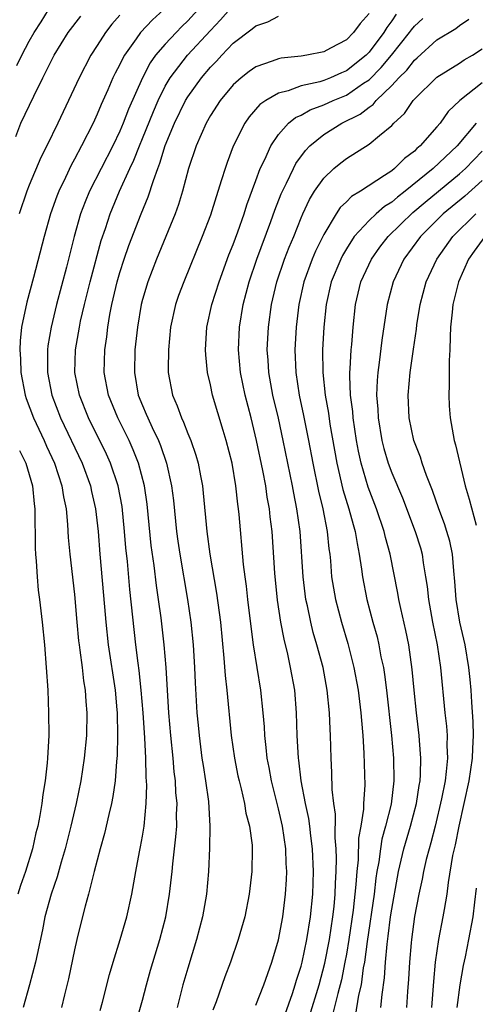
# Model space of a CAD drawing. Units: inches. Extents: x 2502000 to 2505000, y 1491000 to 1494000.
# Drawn here: x 2502048 to 2502088, y 1492347 to 1492434 of the extents above; entities that cross this region are included whole.
import ezdxf

# ---------------------------------------------------------------- set-up
doc = ezdxf.new("R2010")
doc.units = ezdxf.units.IN
doc.header["$MEASUREMENT"] = 0
doc.layers.add('LD25021491_2ft', color=230, linetype='Continuous')

msp = doc.modelspace()

# ---------------------------------------------------------------- linework, layer by layer
at = {"layer": 'LD25021491_2ft'}
for points, elevation in [([(2502047.915, 1492430.085), (2502048.347, 1492431), (2502049, 1492432.234), (2502049.426, 1492433), (2502050.063, 1492433.938), (2502050.714, 1492435)], 8616), ([(2502060.845, 1492435), (2502059.876, 1492434.124), (2502058.823, 1492433), (2502058.438, 1492432.438), (2502057.403, 1492431), (2502057.254, 1492430.746), (2502057, 1492430.184), (2502056.59, 1492429.41), (2502056.392, 1492429), (2502055.938, 1492427.938), (2502055.357, 1492426.643), (2502055, 1492425.782), (2502054.634, 1492425), (2502053.62, 1492423), (2502053, 1492421.818), (2502052.707, 1492421.293), (2502052.198, 1492420.199), (2502051.61, 1492419), (2502051.434, 1492418.566), (2502050.884, 1492417), (2502050.31, 1492415), (2502049.376, 1492411.377), (2502048.795, 1492409.205), (2502048.328, 1492407), (2502048.196, 1492405.804), (2502048.163, 1492405), (2502048.219, 1492404.219), (2502048.257, 1492403), (2502048.628, 1492401), (2502048.716, 1492400.715), (2502049.364, 1492399), (2502050.314, 1492397), (2502050.52, 1492396.52), (2502051.221, 1492395), (2502051.891, 1492393), (2502052.032, 1492392.032), (2502052.252, 1492391), (2502052.383, 1492389.617), (2502052.446, 1492388.445), (2502052.582, 1492387), (2502053, 1492383.427), (2502053.2, 1492381), (2502053.354, 1492379.354), (2502053.396, 1492379), (2502053.476, 1492378.524), (2502053.67, 1492377), (2502053.804, 1492375.804), (2502053.948, 1492375), (2502054.004, 1492374.004), (2502054.091, 1492373), (2502054.046, 1492371), (2502053.854, 1492369), (2502053.543, 1492367), (2502053.137, 1492365), (2502052.682, 1492363), (2502052.182, 1492361), (2502051.822, 1492359.822), (2502051.464, 1492358.536), (2502050.93, 1492357), (2502050.388, 1492355), (2502050.161, 1492353.839), (2502049.687, 1492351.687), (2502049.551, 1492351), (2502049.031, 1492349), (2502048.477, 1492347)], 8610), ([(2502063.871, 1492435), (2502063, 1492434.036), (2502062.473, 1492433.527), (2502061.96, 1492433), (2502061, 1492431.982), (2502060.161, 1492431), (2502059.67, 1492430.33), (2502058.986, 1492429.014), (2502057.772, 1492426.228), (2502057.305, 1492425), (2502057, 1492424.285), (2502056.371, 1492423), (2502054.332, 1492419), (2502053.933, 1492418.067), (2502053.533, 1492417), (2502052.974, 1492415), (2502052.303, 1492412.303), (2502051.42, 1492409), (2502050.926, 1492407), (2502050.647, 1492405.353), (2502050.611, 1492405), (2502050.623, 1492404.623), (2502050.609, 1492403), (2502050.993, 1492401), (2502051.772, 1492399), (2502053.675, 1492395), (2502054.413, 1492393), (2502054.509, 1492392.509), (2502054.857, 1492391), (2502055.08, 1492389), (2502055.237, 1492387), (2502055.648, 1492382.352), (2502055.753, 1492381), (2502055.974, 1492379), (2502056.585, 1492375), (2502056.742, 1492373.258), (2502056.76, 1492373), (2502056.8, 1492371), (2502056.763, 1492369.237), (2502056.701, 1492368.701), (2502056.576, 1492367), (2502056.393, 1492365.607), (2502056.265, 1492365), (2502056.021, 1492364.021), (2502055.655, 1492362.344), (2502055.267, 1492361), (2502054.745, 1492359), (2502054.632, 1492358.632), (2502054.243, 1492357), (2502053.946, 1492355.946), (2502053.56, 1492354.44), (2502053.214, 1492353), (2502053, 1492352.078), (2502052.459, 1492349.541), (2502052.106, 1492348.106), (2502051.862, 1492347)], 8608), ([(2502055.27, 1492346.73), (2502055.48, 1492347.48), (2502056.081, 1492349.919), (2502056.403, 1492351), (2502057.033, 1492353), (2502057.607, 1492355), (2502058.047, 1492357), (2502058.409, 1492359), (2502058.739, 1492360.739), (2502058.835, 1492361.165), (2502059, 1492362.101), (2502059.141, 1492363), (2502059.328, 1492365), (2502059.377, 1492366.624), (2502059.329, 1492367.329), (2502059.297, 1492369), (2502059.208, 1492370.792), (2502059.059, 1492373), (2502058.894, 1492375), (2502058.713, 1492376.713), (2502058.614, 1492377.386), (2502058.419, 1492379), (2502057.885, 1492383.885), (2502057.665, 1492386.335), (2502057.533, 1492387.533), (2502057.42, 1492389), (2502057.199, 1492391.199), (2502056.854, 1492393), (2502056.172, 1492395), (2502055.811, 1492395.811), (2502054.236, 1492399), (2502053.429, 1492401), (2502053.03, 1492403), (2502053.094, 1492405), (2502053.433, 1492407), (2502053.539, 1492407.539), (2502053.872, 1492409), (2502054.369, 1492411), (2502055.355, 1492414.645), (2502055.72, 1492415.72), (2502056.132, 1492417), (2502056.983, 1492419), (2502057.888, 1492421), (2502058.248, 1492421.752), (2502058.726, 1492423), (2502059, 1492423.647), (2502059.962, 1492426.039), (2502060.382, 1492427), (2502061, 1492428.251), (2502061.438, 1492429), (2502062.983, 1492431), (2502065, 1492433.179), (2502065.898, 1492434.102), (2502067, 1492435.366)], 8606), ([(2502079, 1492434.672), (2502078.204, 1492433.796), (2502077.62, 1492433), (2502077, 1492432.366), (2502075.609, 1492431.609), (2502075, 1492431.296), (2502073.5, 1492431), (2502073, 1492430.923), (2502071.252, 1492430.748), (2502071, 1492430.683), (2502070.462, 1492430.462), (2502069, 1492429.978), (2502068.432, 1492429.568), (2502067.713, 1492429), (2502067, 1492428.368), (2502065.854, 1492427), (2502065, 1492425.686), (2502064.608, 1492425), (2502063.728, 1492423), (2502063.053, 1492421), (2502062.523, 1492419), (2502062.174, 1492417.826), (2502061.871, 1492417), (2502060.226, 1492413), (2502059.462, 1492411), (2502059, 1492409.442), (2502058.886, 1492409), (2502058.55, 1492407), (2502058.338, 1492405), (2502058.287, 1492403), (2502058.63, 1492401), (2502059, 1492400.088), (2502059.337, 1492399.337), (2502059.46, 1492399), (2502059.845, 1492398.155), (2502060.412, 1492397), (2502060.583, 1492396.583), (2502061.121, 1492395), (2502061.563, 1492393), (2502061.724, 1492391.724), (2502062.003, 1492389), (2502062.127, 1492388.127), (2502062.292, 1492387), (2502062.972, 1492383), (2502063.269, 1492381), (2502063.471, 1492379), (2502063.594, 1492377), (2502063.648, 1492375.648), (2502063.802, 1492373), (2502063.903, 1492371.904), (2502063.989, 1492371), (2502064.252, 1492369), (2502064.342, 1492368.342), (2502064.565, 1492367), (2502064.815, 1492365.185), (2502064.954, 1492363), (2502064.93, 1492361.07), (2502064.824, 1492359), (2502064.639, 1492357), (2502064.287, 1492355), (2502063.775, 1492353), (2502063, 1492350.468), (2502062.569, 1492349), (2502062.067, 1492347)], 8602), ([(2502081.399, 1492434.601), (2502081, 1492434.024), (2502080.557, 1492433.443), (2502080.299, 1492433), (2502079, 1492431.271), (2502078.735, 1492431), (2502077, 1492429.62), (2502076.555, 1492429.445), (2502075.589, 1492429), (2502075, 1492428.768), (2502074.66, 1492428.66), (2502073, 1492428.289), (2502071.851, 1492427.851), (2502071, 1492427.645), (2502069.892, 1492427), (2502069.365, 1492426.635), (2502068.427, 1492425.573), (2502068.031, 1492425), (2502067.014, 1492422.986), (2502066.469, 1492421.531), (2502066.287, 1492421), (2502065.989, 1492419.989), (2502065.492, 1492418.508), (2502065, 1492416.885), (2502064.28, 1492415), (2502062.635, 1492411), (2502062.192, 1492409.808), (2502061.916, 1492409), (2502061.473, 1492407), (2502061.284, 1492405), (2502061.265, 1492403.265), (2502061.278, 1492403), (2502061.642, 1492401), (2502062.068, 1492400.067), (2502062.43, 1492399), (2502062.627, 1492398.627), (2502063, 1492397.63), (2502063.263, 1492397), (2502063.715, 1492395.714), (2502063.91, 1492395), (2502064.107, 1492393.894), (2502064.291, 1492393), (2502064.366, 1492392.366), (2502064.689, 1492389), (2502064.957, 1492387), (2502065.536, 1492383.536), (2502065.883, 1492381), (2502066.186, 1492377.814), (2502066.284, 1492376.284), (2502066.434, 1492375), (2502066.824, 1492371), (2502067.115, 1492369), (2502067.43, 1492367.43), (2502067.521, 1492367), (2502067.71, 1492366.29), (2502067.999, 1492365), (2502068.137, 1492364.137), (2502068.447, 1492363), (2502068.673, 1492361.326), (2502068.695, 1492361), (2502068.666, 1492359), (2502068.43, 1492357), (2502068.022, 1492355), (2502067.458, 1492353), (2502066.775, 1492351), (2502066.281, 1492349.719), (2502065.498, 1492347.498), (2502065.217, 1492346.782)], 8600), ([(2502047.812, 1492423.812), (2502048.258, 1492425), (2502049.393, 1492427.393), (2502050.214, 1492429), (2502051.188, 1492431), (2502052.433, 1492433), (2502053.547, 1492434.453)], 8614), ([(2502057, 1492434.521), (2502056.279, 1492433.721), (2502055.729, 1492433), (2502055, 1492431.853), (2502054.437, 1492431), (2502053.398, 1492429), (2502052.478, 1492427), (2502051.525, 1492425), (2502050.541, 1492423), (2502050.021, 1492421.98), (2502049, 1492419.544), (2502048.795, 1492419), (2502048.117, 1492417)], 8612), ([(2502058.422, 1492345.578), (2502059, 1492347.653), (2502059.349, 1492349), (2502059.715, 1492350.285), (2502060.545, 1492353), (2502061.062, 1492355), (2502061.397, 1492357), (2502061.62, 1492359), (2502061.674, 1492359.674), (2502061.956, 1492362.044), (2502062.023, 1492363), (2502062.014, 1492364.014), (2502062.047, 1492365), (2502061.955, 1492365.955), (2502061.904, 1492367), (2502061.801, 1492367.801), (2502061.699, 1492369), (2502061.499, 1492371), (2502061.333, 1492373), (2502061.081, 1492377), (2502060.907, 1492379), (2502060.636, 1492381.363), (2502060.417, 1492383), (2502060.231, 1492384.231), (2502060.018, 1492385.982), (2502059.765, 1492387.765), (2502059.411, 1492391.411), (2502059.18, 1492393), (2502058.655, 1492395), (2502058.19, 1492396.19), (2502057.82, 1492397), (2502056.813, 1492399), (2502055.988, 1492401), (2502055.607, 1492403), (2502055.666, 1492405), (2502055.839, 1492406.161), (2502055.934, 1492407), (2502056.115, 1492408.115), (2502056.286, 1492409), (2502056.757, 1492411), (2502057, 1492411.836), (2502057.381, 1492413), (2502057.797, 1492414.203), (2502058.879, 1492417), (2502059.506, 1492418.494), (2502059.959, 1492419.959), (2502060.345, 1492421), (2502060.538, 1492421.462), (2502061, 1492423.035), (2502061.819, 1492425), (2502062.797, 1492427), (2502063, 1492427.334), (2502064.205, 1492429), (2502065, 1492429.935), (2502065.53, 1492430.47), (2502066.002, 1492431), (2502067, 1492432.043), (2502068.691, 1492433.309), (2502069, 1492433.584), (2502070.051, 1492433.949), (2502071, 1492434.433)], 8604), ([(2502069, 1492347.2), (2502069.72, 1492349), (2502070.425, 1492351), (2502071, 1492352.982), (2502071.379, 1492355), (2502071.639, 1492357), (2502071.713, 1492358.287), (2502071.736, 1492359), (2502071.693, 1492359.693), (2502071.649, 1492361), (2502071.35, 1492363), (2502071, 1492364.536), (2502070.385, 1492367), (2502070.182, 1492368.182), (2502070.017, 1492369), (2502069.932, 1492369.932), (2502069.801, 1492371), (2502069.762, 1492371.762), (2502069.663, 1492373), (2502069.455, 1492375), (2502068.813, 1492379), (2502068.594, 1492380.594), (2502068.3, 1492383), (2502068.173, 1492384.173), (2502068.051, 1492385), (2502067.919, 1492386.081), (2502067.529, 1492390.471), (2502067.472, 1492391), (2502067.404, 1492391.404), (2502067.243, 1492393), (2502066.904, 1492395), (2502066.391, 1492397), (2502066.112, 1492397.888), (2502065.189, 1492401), (2502065, 1492401.91), (2502064.744, 1492403), (2502064.579, 1492404.579), (2502064.56, 1492405), (2502064.67, 1492407), (2502065.114, 1492409), (2502065.755, 1492411), (2502066.626, 1492413.375), (2502067, 1492414.298), (2502067.405, 1492415.405), (2502067.964, 1492417), (2502068.206, 1492417.794), (2502069, 1492419.933), (2502069.398, 1492421), (2502069.795, 1492421.795), (2502070.323, 1492423), (2502071, 1492423.992), (2502071.895, 1492425), (2502072.499, 1492425.501), (2502073, 1492425.72), (2502073.811, 1492426.189), (2502075, 1492426.612), (2502075.831, 1492427), (2502077, 1492427.476), (2502078.526, 1492428.526), (2502079, 1492428.834), (2502080.085, 1492429.915), (2502080.988, 1492431), (2502082.587, 1492433), (2502082.756, 1492433.244), (2502083, 1492433.545), (2502083.754, 1492434.246)], 8598), ([(2502071.593, 1492346.407), (2502072.23, 1492348.23), (2502072.48, 1492349), (2502072.591, 1492349.408), (2502073, 1492350.642), (2502073.094, 1492351), (2502073.507, 1492353), (2502073.834, 1492355), (2502074.046, 1492357), (2502074.107, 1492359), (2502074.016, 1492361), (2502073.851, 1492362.15), (2502073.762, 1492363), (2502073.671, 1492363.671), (2502073.38, 1492365), (2502073.016, 1492366.985), (2502072.814, 1492368.814), (2502072.782, 1492369), (2502072.665, 1492371), (2502072.6, 1492373), (2502072.436, 1492375), (2502072.08, 1492377), (2502071.826, 1492378.174), (2502071.494, 1492379.494), (2502071.218, 1492381), (2502070.931, 1492382.931), (2502070.696, 1492385.303), (2502070.453, 1492389), (2502070.285, 1492390.285), (2502070.216, 1492391), (2502070.016, 1492392.016), (2502069.877, 1492393), (2502069.62, 1492394.38), (2502069.079, 1492397), (2502068.582, 1492399), (2502068.063, 1492401), (2502067.663, 1492403), (2502067.484, 1492405), (2502067.56, 1492407), (2502067.893, 1492409), (2502068.421, 1492411), (2502069.095, 1492413), (2502070.34, 1492416.34), (2502070.683, 1492417.317), (2502071.239, 1492418.761), (2502071.346, 1492419), (2502071.715, 1492419.715), (2502072.32, 1492421), (2502072.549, 1492421.451), (2502073.397, 1492422.603), (2502073.784, 1492423), (2502075, 1492423.988), (2502076.606, 1492425), (2502078.213, 1492425.788), (2502079, 1492426.414), (2502079.357, 1492426.643), (2502079.635, 1492427), (2502081, 1492428.316), (2502081.626, 1492429), (2502082.323, 1492429.676), (2502083, 1492430.561), (2502083.247, 1492430.753), (2502085, 1492432.344), (2502086.655, 1492433.345), (2502087, 1492433.615), (2502087.823, 1492434.177)], 8596), ([(2502073.754, 1492346.246), (2502074.583, 1492349), (2502075.098, 1492350.902), (2502075.496, 1492353), (2502075.797, 1492355), (2502075.908, 1492355.908), (2502076.012, 1492357), (2502076.039, 1492357.961), (2502076.107, 1492359), (2502076.138, 1492360.138), (2502076.108, 1492361), (2502076.02, 1492361.98), (2502076.047, 1492364.047), (2502075.901, 1492365), (2502075.756, 1492366.244), (2502075.727, 1492367.727), (2502075.648, 1492369), (2502075.593, 1492371), (2502075.555, 1492371.555), (2502075.507, 1492373), (2502075.309, 1492375), (2502074.937, 1492377), (2502074.403, 1492379), (2502074.081, 1492380.081), (2502073.853, 1492381), (2502073.558, 1492382.442), (2502073.424, 1492383), (2502073.171, 1492385), (2502072.915, 1492389), (2502072.633, 1492391), (2502072.355, 1492392.355), (2502072.242, 1492393), (2502071.429, 1492397), (2502070.994, 1492398.994), (2502070.516, 1492401), (2502070.152, 1492403), (2502070.089, 1492404.09), (2502070.019, 1492405), (2502070.11, 1492407), (2502070.385, 1492409), (2502070.858, 1492411), (2502071.543, 1492413), (2502071.948, 1492414.052), (2502072.349, 1492415), (2502073, 1492416.649), (2502073.153, 1492417), (2502073.737, 1492418.263), (2502074.193, 1492419), (2502075, 1492420.163), (2502075.901, 1492421), (2502076.499, 1492421.501), (2502077, 1492421.886), (2502079, 1492423.148), (2502079.927, 1492423.927), (2502081, 1492424.793), (2502081.199, 1492425), (2502082.141, 1492425.859), (2502082.906, 1492427), (2502083, 1492427.105), (2502085, 1492429.055), (2502087, 1492430.296), (2502087.413, 1492430.587), (2502088.138, 1492431), (2502089, 1492431.562)], 8594), ([(2502089, 1492428.57), (2502087.021, 1492427), (2502085.98, 1492426.02), (2502085.271, 1492425), (2502085, 1492424.674), (2502083.527, 1492423), (2502083.233, 1492422.767), (2502083, 1492422.528), (2502082.117, 1492421.883), (2502081.245, 1492421), (2502081, 1492420.808), (2502080.38, 1492420.38), (2502078.254, 1492419), (2502077.463, 1492418.537), (2502077, 1492418.06), (2502076.451, 1492417.549), (2502076.094, 1492417), (2502075, 1492415.188), (2502074.287, 1492413.713), (2502073.992, 1492413), (2502073.247, 1492411), (2502072.791, 1492409), (2502072.554, 1492407), (2502072.444, 1492405), (2502072.523, 1492403), (2502072.838, 1492401), (2502073.223, 1492399.223), (2502073.665, 1492397), (2502074.04, 1492395), (2502074.54, 1492392.54), (2502074.916, 1492391), (2502075.314, 1492389), (2502075.462, 1492387.462), (2502075.532, 1492387), (2502075.59, 1492386.41), (2502075.696, 1492385), (2502076.027, 1492383), (2502076.556, 1492381), (2502077.119, 1492379.119), (2502077.662, 1492377), (2502078.033, 1492375), (2502078.289, 1492373), (2502078.33, 1492372.33), (2502078.457, 1492371), (2502078.552, 1492369.448), (2502078.615, 1492366.615), (2502078.504, 1492365), (2502078.501, 1492364.501), (2502078.267, 1492363), (2502078.074, 1492361.926), (2502078.031, 1492360.03), (2502077.918, 1492359), (2502077.847, 1492357.847), (2502077.597, 1492355.597), (2502077.218, 1492353), (2502077, 1492351.704), (2502076.873, 1492351), (2502076.558, 1492349.442), (2502076.232, 1492348.232), (2502075.754, 1492346.246)], 8592), ([(2502088.472, 1492425), (2502086.79, 1492423), (2502084.665, 1492421), (2502082.188, 1492419), (2502081.516, 1492418.484), (2502081, 1492418.028), (2502080.36, 1492417.64), (2502079.618, 1492417), (2502079, 1492416.421), (2502077.697, 1492415), (2502077, 1492413.909), (2502076.663, 1492413.337), (2502076.501, 1492413), (2502075.671, 1492411), (2502075.206, 1492409), (2502075.009, 1492407), (2502074.899, 1492405), (2502074.911, 1492403), (2502075.131, 1492401), (2502075.416, 1492399.416), (2502075.55, 1492398.45), (2502076.153, 1492395), (2502076.687, 1492392.687), (2502077.214, 1492391), (2502077.589, 1492389.589), (2502077.78, 1492389), (2502077.938, 1492387.938), (2502078.142, 1492387), (2502078.342, 1492385.658), (2502078.412, 1492385), (2502078.801, 1492383), (2502079.337, 1492381), (2502079.704, 1492379.704), (2502079.866, 1492379), (2502080.056, 1492377.944), (2502080.268, 1492377), (2502080.376, 1492376.376), (2502080.545, 1492375), (2502080.982, 1492371), (2502081.146, 1492369), (2502081.176, 1492367), (2502080.941, 1492364.941), (2502080.464, 1492363), (2502080.137, 1492361.863), (2502079.998, 1492361), (2502079.857, 1492359.857), (2502079.693, 1492359), (2502079.599, 1492358.401), (2502079.443, 1492357), (2502078.828, 1492352.828), (2502078.592, 1492351), (2502078.492, 1492350.492), (2502078.296, 1492349), (2502078.082, 1492348.081), (2502077.775, 1492346.225)], 8590), ([(2502080.047, 1492347), (2502080.15, 1492348.15), (2502080.376, 1492349.624), (2502080.458, 1492351), (2502080.592, 1492352.592), (2502080.695, 1492353.305), (2502080.901, 1492355), (2502081, 1492355.669), (2502081.507, 1492358.493), (2502081.602, 1492359), (2502082.073, 1492361), (2502082.671, 1492363), (2502083.194, 1492365), (2502083.419, 1492366.581), (2502083.501, 1492367), (2502083.547, 1492367.547), (2502083.576, 1492369), (2502083.446, 1492370.554), (2502083.425, 1492371), (2502083.179, 1492373), (2502082.979, 1492375), (2502082.819, 1492376.819), (2502082.508, 1492379), (2502082.253, 1492380.253), (2502081.812, 1492382.188), (2502081.643, 1492383), (2502081.553, 1492383.553), (2502080.864, 1492387), (2502080.459, 1492388.459), (2502080.343, 1492389), (2502079.653, 1492391), (2502078.911, 1492392.911), (2502078.293, 1492395), (2502078.058, 1492396.058), (2502077.891, 1492397), (2502077.598, 1492399), (2502077.559, 1492399.559), (2502077.375, 1492401), (2502077.297, 1492402.703), (2502077.306, 1492403), (2502077.344, 1492403.344), (2502077.424, 1492405), (2502077.479, 1492405.479), (2502077.594, 1492407), (2502077.801, 1492409), (2502078.289, 1492411), (2502079.21, 1492413), (2502079.946, 1492414.054), (2502080.683, 1492415), (2502082.878, 1492417.122), (2502083.954, 1492418.045), (2502087, 1492420.524), (2502087.526, 1492421), (2502088.24, 1492421.76), (2502089, 1492422.535)], 8588), ([(2502089, 1492419.95), (2502087.447, 1492418.553), (2502085.546, 1492417), (2502083.546, 1492415), (2502082.086, 1492413), (2502081.128, 1492411), (2502080.594, 1492409), (2502080.138, 1492405.862), (2502079.901, 1492403.901), (2502079.764, 1492403), (2502079.705, 1492402.295), (2502079.665, 1492401), (2502079.765, 1492399.765), (2502079.797, 1492399), (2502080.13, 1492397), (2502080.3, 1492396.3), (2502080.689, 1492395), (2502081, 1492394.157), (2502081.95, 1492391.95), (2502083.082, 1492389), (2502083.531, 1492387.531), (2502083.678, 1492387), (2502083.781, 1492386.219), (2502083.996, 1492385), (2502084.131, 1492384.131), (2502084.238, 1492383), (2502084.596, 1492381), (2502085.004, 1492379), (2502085.306, 1492377), (2502085.692, 1492373), (2502085.828, 1492371.828), (2502085.889, 1492371), (2502085.875, 1492370.125), (2502085.922, 1492369), (2502085.821, 1492367.821), (2502085.707, 1492367), (2502085.41, 1492365.409), (2502084.845, 1492363), (2502084.469, 1492361.53), (2502084.302, 1492361), (2502084.053, 1492360.053), (2502083.81, 1492359), (2502083.691, 1492358.309), (2502083.408, 1492357), (2502083.026, 1492355.026), (2502082.738, 1492353), (2502082.71, 1492352.71), (2502082.562, 1492351), (2502082.496, 1492349.504), (2502082.408, 1492348.408), (2502082.32, 1492347)], 8586), ([(2502084.559, 1492347), (2502084.718, 1492349.282), (2502084.874, 1492351), (2502085.176, 1492353), (2502085.559, 1492355), (2502085.655, 1492355.655), (2502085.893, 1492357), (2502086.017, 1492358.017), (2502086.413, 1492360.413), (2502086.54, 1492361), (2502086.636, 1492361.364), (2502086.954, 1492363), (2502087.834, 1492367), (2502088, 1492368), (2502088.141, 1492369), (2502088.154, 1492369.846), (2502088.233, 1492371), (2502088.205, 1492372.205), (2502088.066, 1492373.933), (2502088.004, 1492375), (2502087.923, 1492375.923), (2502087.816, 1492377), (2502087.484, 1492379), (2502087.03, 1492381), (2502086.691, 1492383), (2502086.585, 1492384.585), (2502086.484, 1492385.516), (2502086.365, 1492387), (2502086.126, 1492388.125), (2502085.883, 1492389), (2502085.672, 1492389.672), (2502085.168, 1492391), (2502084.612, 1492392.612), (2502084.069, 1492393.931), (2502083.698, 1492395), (2502083.541, 1492395.541), (2502082.951, 1492397), (2502082.545, 1492399), (2502082.46, 1492401), (2502082.643, 1492403), (2502082.938, 1492405.062), (2502083.177, 1492406.822), (2502083.217, 1492407.217), (2502083.5, 1492409), (2502084.053, 1492411), (2502084.982, 1492413), (2502086.404, 1492415), (2502088.418, 1492417)], 8584), ([(2502089.224, 1492415), (2502088.274, 1492413.726), (2502087.783, 1492413), (2502086.913, 1492411), (2502086.411, 1492409), (2502086.329, 1492408.329), (2502086.203, 1492407), (2502086.151, 1492406.151), (2502086.128, 1492405), (2502086.076, 1492404.076), (2502086.074, 1492401.926), (2502086.038, 1492401), (2502086.078, 1492400.078), (2502086.164, 1492399), (2502086.526, 1492397), (2502086.636, 1492396.636), (2502087.496, 1492393), (2502087.839, 1492391.839), (2502088.447, 1492389.553)], 8582), ([(2502048.136, 1492396.136), (2502048.695, 1492395), (2502049.287, 1492393), (2502049.437, 1492391.437), (2502049.507, 1492391), (2502049.502, 1492389.502), (2502049.528, 1492389), (2502049.522, 1492387.522), (2502049.554, 1492387), (2502049.622, 1492386.378), (2502049.69, 1492385), (2502049.803, 1492383.803), (2502049.91, 1492383), (2502050.136, 1492381), (2502050.336, 1492379), (2502050.505, 1492377), (2502050.633, 1492375), (2502050.715, 1492373), (2502050.724, 1492371), (2502050.619, 1492369), (2502050.586, 1492368.586), (2502050.4, 1492367), (2502050.201, 1492365.799), (2502050.105, 1492365), (2502049.926, 1492363.926), (2502049.745, 1492363), (2502049.593, 1492362.406), (2502049.282, 1492361), (2502048.658, 1492359), (2502048.224, 1492357.776), (2502047.995, 1492357)], 8612), ([(2502088.465, 1492357.535), (2502088.304, 1492356.304), (2502088.158, 1492355), (2502087.787, 1492353), (2502087.479, 1492351.479), (2502087.304, 1492350.696), (2502087.025, 1492349), (2502086.754, 1492347)], 8582)]:
    msp.add_lwpolyline(points, dxfattribs=dict(at, elevation=elevation))

doc.saveas('drawing.dxf')
